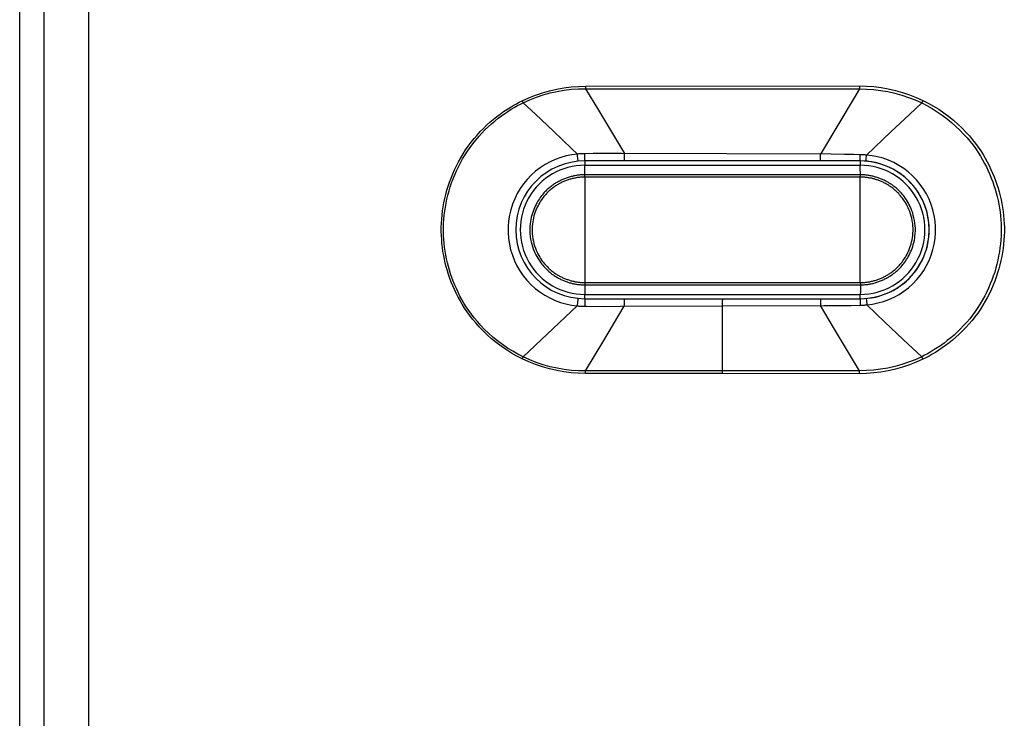
# Model space of a CAD drawing. Units: millimetres. Extents: x -33 to 111, y -24 to 50.
# Drawn here: x -33 to -22, y -8 to -1 of the extents above; entities that cross this region are included whole.
import ezdxf

# ---------------------------------------------------------------- set-up
doc = ezdxf.new("R2010")
doc.units = ezdxf.units.MM
doc.header["$LTSCALE"] = 16.335
for name, color, linetype in [('ASSI', 7, 'CONTINUOUS'), ('DRAFT', 7, 'CONTINUOUS'), ('RACCORDO', 7, 'CONTINUOUS')]:
    doc.layers.add(name, color=color, linetype=linetype)

msp = doc.modelspace()

# ---------------------------------------------------------------- linework, layer by layer
at = {"layer": 'ASSI', "color": 7, "linetype": 'CONTINUOUS'}
for p, q in [((-32.598, -16.618), (-32.598, 18.073)), ((-23.446, -2.222), (-26.446, -2.222)), ((-26.446, -3.722), (-23.446, -3.722))]:
    msp.add_line(p, q, dxfattribs=at)
at = {"layer": 'ASSI', "color": 253, "linetype": 'CONTINUOUS'}
for p, q in [((-26.438, -1.408), (-23.456, -1.405)), ((-26.438, -1.408), (-26.438, -1.436)), ((-26.438, -1.436), (-26.297, -1.67)), ((-26.438, -1.436), (-23.456, -1.438)), ((-23.456, -1.405), (-23.456, -1.416)), ((-23.456, -1.416), (-23.456, -1.438)), ((-27.127, -1.566), (-27.116, -1.588)), ((-27.116, -1.588), (-26.984, -1.712)), ((-22.778, -1.59), (-22.912, -1.716)), ((-22.765, -1.562), (-22.778, -1.59)), ((-26.984, -1.712), (-26.787, -1.898)), ((-26.297, -1.67), (-26.156, -1.906)), ((-22.912, -1.716), (-23.113, -1.906)), ((-26.156, -1.906), (-26.015, -2.142)), ((-23.692, -1.832), (-23.881, -2.15)), ((-23.113, -1.906), (-23.379, -2.158)), ((-26.353, -2.142), (-26.445, -2.143)), ((-26.445, -2.184), (-26.445, -2.143)), ((-26.171, -2.142), (-26.353, -2.142)), ((-26.038, -2.142), (-26.171, -2.142)), ((-23.765, -2.15), (-26.038, -2.142)), ((-26.015, -2.195), (-26.015, -2.142)), ((-26.518, -2.216), (-26.52, -2.199)), ((-26.015, -2.218), (-26.015, -2.195)), ((-23.881, -2.198), (-23.881, -2.15)), ((-23.881, -2.218), (-23.881, -2.198)), ((-23.619, -2.151), (-23.765, -2.15)), ((-23.515, -2.153), (-23.619, -2.151)), ((-23.448, -2.154), (-23.515, -2.153)), ((-23.383, -2.202), (-23.379, -2.158)), ((-23.318, -2.165), (-23.379, -2.158)), ((-26.446, -3.733), (-26.445, -3.751)), ((-26.017, -3.741), (-26.017, -3.805)), ((-24.946, -4.537), (-24.946, -3.74)), ((-23.382, -3.723), (-23.38, -3.743)), ((-23.38, -3.743), (-23.376, -3.789)), ((-26.854, -4.11), (-26.528, -3.8)), ((-26.524, -3.758), (-26.528, -3.8)), ((-26.251, -4.197), (-26.017, -3.805)), ((-26.243, -3.806), (-26.056, -3.805)), ((-26.056, -3.805), (-24.946, -3.801)), ((-23.739, -4.035), (-23.88, -3.798)), ((-23.687, -3.797), (-23.546, -3.795)), ((-23.546, -3.795), (-23.448, -3.793)), ((-23.376, -3.789), (-23.315, -3.781)), ((-23.178, -3.977), (-23.376, -3.789)), ((-23.597, -4.271), (-23.739, -4.035)), ((-22.978, -4.166), (-23.178, -3.977)), ((-27.117, -4.357), (-26.854, -4.11)), ((-22.778, -4.355), (-22.978, -4.166)), ((-26.438, -4.509), (-26.251, -4.197)), ((-23.455, -4.507), (-23.597, -4.271)), ((-27.127, -4.378), (-27.117, -4.357)), ((-22.765, -4.382), (-22.778, -4.355)), ((-23.455, -4.507), (-26.438, -4.509)), ((-26.438, -4.536), (-26.438, -4.509)), ((-24.946, -4.537), (-26.438, -4.536)), ((-23.455, -4.539), (-24.946, -4.537)), ((-23.455, -4.539), (-23.455, -4.507))]:
    msp.add_line(p, q, dxfattribs=at)
for points in [[(-32.338, -15.496), (-32.334, -10.861), (-32.332, -6.226), (-32.331, -1.59), (-32.331, 3.046), (-32.332, 7.682), (-32.334, 12.317), (-32.338, 16.951), (-32.342, 21.585)], [(-31.85, -15.513), (-31.848, -10.874), (-31.846, -6.233), (-31.846, -1.593), (-31.846, 3.048), (-31.846, 7.689), (-31.848, 12.329), (-31.85, 16.968)], [(-27.127, -1.566), (-27.055, -1.533), (-26.981, -1.505), (-26.906, -1.479), (-26.829, -1.458), (-26.751, -1.44), (-26.673, -1.426), (-26.594, -1.416), (-26.516, -1.41), (-26.438, -1.408)], [(-27.116, -1.588), (-27.046, -1.556), (-26.973, -1.528), (-26.899, -1.503), (-26.823, -1.482), (-26.746, -1.464), (-26.669, -1.451), (-26.591, -1.442), (-26.514, -1.437), (-26.438, -1.436)], [(-23.456, -1.438), (-23.503, -1.517), (-23.692, -1.832)], [(-23.456, -1.405), (-23.377, -1.407), (-23.299, -1.413), (-23.22, -1.423), (-23.142, -1.437), (-23.063, -1.454), (-22.986, -1.476), (-22.911, -1.501), (-22.837, -1.53), (-22.765, -1.562)], [(-23.456, -1.438), (-23.379, -1.439), (-23.302, -1.445), (-23.225, -1.454), (-23.148, -1.467), (-23.071, -1.484), (-22.995, -1.505), (-22.921, -1.53), (-22.849, -1.558), (-22.778, -1.59)], [(-27.127, -4.378), (-27.186, -4.348), (-27.244, -4.315), (-27.3, -4.28), (-27.356, -4.241), (-27.411, -4.2), (-27.462, -4.158), (-27.51, -4.115), (-27.554, -4.072), (-27.596, -4.029), (-27.633, -3.987), (-27.667, -3.946), (-27.699, -3.905), (-27.728, -3.864), (-27.755, -3.824), (-27.781, -3.783), (-27.804, -3.743), (-27.826, -3.704), (-27.846, -3.663), (-27.866, -3.623), (-27.883, -3.583), (-27.9, -3.542), (-27.915, -3.501), (-27.929, -3.46), (-27.942, -3.419), (-27.954, -3.377), (-27.965, -3.335), (-27.974, -3.293), (-27.982, -3.251), (-27.99, -3.208), (-27.996, -3.165), (-28.001, -3.122), (-28.004, -3.078), (-28.007, -3.034), (-28.008, -2.99), (-28.008, -2.945), (-28.006, -2.901), (-28.003, -2.856), (-27.999, -2.811), (-27.994, -2.766), (-27.987, -2.722), (-27.979, -2.677), (-27.97, -2.632), (-27.959, -2.587), (-27.947, -2.542), (-27.934, -2.497), (-27.919, -2.453), (-27.902, -2.408), (-27.884, -2.363), (-27.865, -2.319), (-27.844, -2.275), (-27.821, -2.231), (-27.797, -2.187), (-27.771, -2.144), (-27.743, -2.102), (-27.714, -2.06), (-27.684, -2.019), (-27.652, -1.979), (-27.619, -1.941), (-27.585, -1.903), (-27.55, -1.867), (-27.515, -1.833), (-27.478, -1.8), (-27.442, -1.769), (-27.405, -1.739), (-27.368, -1.711), (-27.332, -1.685), (-27.296, -1.661), (-27.26, -1.639), (-27.225, -1.618), (-27.191, -1.599), (-27.159, -1.582), (-27.127, -1.566)], [(-27.117, -4.357), (-27.175, -4.327), (-27.231, -4.295), (-27.287, -4.26), (-27.343, -4.222), (-27.396, -4.182), (-27.447, -4.14), (-27.494, -4.098), (-27.538, -4.056), (-27.578, -4.013), (-27.615, -3.972), (-27.649, -3.931), (-27.68, -3.891), (-27.709, -3.85), (-27.736, -3.811), (-27.761, -3.771), (-27.784, -3.732), (-27.805, -3.693), (-27.825, -3.653), (-27.844, -3.613), (-27.862, -3.574), (-27.878, -3.533), (-27.893, -3.493), (-27.907, -3.453), (-27.92, -3.412), (-27.931, -3.371), (-27.942, -3.33), (-27.951, -3.288), (-27.959, -3.247), (-27.966, -3.204), (-27.972, -3.162), (-27.977, -3.119), (-27.981, -3.076), (-27.983, -3.033), (-27.984, -2.99), (-27.984, -2.946), (-27.983, -2.902), (-27.98, -2.858), (-27.976, -2.814), (-27.971, -2.77), (-27.964, -2.725), (-27.956, -2.681), (-27.947, -2.637), (-27.936, -2.593), (-27.924, -2.549), (-27.911, -2.504), (-27.896, -2.46), (-27.88, -2.417), (-27.862, -2.373), (-27.843, -2.329), (-27.822, -2.286), (-27.8, -2.242), (-27.776, -2.2), (-27.75, -2.157), (-27.723, -2.115), (-27.695, -2.074), (-27.664, -2.034), (-27.633, -1.995), (-27.601, -1.957), (-27.567, -1.92), (-27.533, -1.884), (-27.498, -1.851), (-27.462, -1.818), (-27.426, -1.788), (-27.39, -1.758), (-27.354, -1.731), (-27.318, -1.705), (-27.282, -1.682), (-27.247, -1.659), (-27.213, -1.639), (-27.18, -1.62), (-27.147, -1.603), (-27.116, -1.588)], [(-22.778, -1.59), (-22.721, -1.619), (-22.665, -1.651), (-22.61, -1.686), (-22.555, -1.723), (-22.502, -1.763), (-22.452, -1.804), (-22.405, -1.846), (-22.361, -1.888), (-22.321, -1.93), (-22.284, -1.971), (-22.25, -2.012), (-22.219, -2.052), (-22.19, -2.092), (-22.163, -2.131), (-22.138, -2.171), (-22.115, -2.21), (-22.094, -2.249), (-22.073, -2.288), (-22.055, -2.328), (-22.037, -2.368), (-22.021, -2.408), (-22.005, -2.448), (-21.991, -2.488), (-21.979, -2.528), (-21.967, -2.569), (-21.956, -2.61), (-21.947, -2.652), (-21.939, -2.693), (-21.931, -2.735), (-21.925, -2.778), (-21.92, -2.82), (-21.917, -2.863), (-21.914, -2.906), (-21.913, -2.95), (-21.913, -2.993), (-21.914, -3.037), (-21.917, -3.081), (-21.92, -3.125), (-21.926, -3.169), (-21.932, -3.213), (-21.94, -3.257), (-21.948, -3.301), (-21.959, -3.345), (-21.97, -3.388), (-21.983, -3.432), (-21.998, -3.476), (-22.013, -3.519), (-22.031, -3.562), (-22.049, -3.606), (-22.07, -3.649), (-22.091, -3.692), (-22.115, -3.735), (-22.14, -3.777), (-22.167, -3.819), (-22.195, -3.86), (-22.224, -3.9), (-22.255, -3.94), (-22.288, -3.978), (-22.321, -4.015), (-22.355, -4.051), (-22.39, -4.086), (-22.426, -4.119), (-22.462, -4.15), (-22.499, -4.179), (-22.535, -4.207), (-22.572, -4.234), (-22.608, -4.258), (-22.644, -4.281), (-22.679, -4.302), (-22.713, -4.321), (-22.746, -4.339), (-22.778, -4.355)], [(-22.765, -1.562), (-22.706, -1.592), (-22.649, -1.624), (-22.593, -1.659), (-22.537, -1.697), (-22.482, -1.738), (-22.431, -1.779), (-22.383, -1.822), (-22.338, -1.865), (-22.297, -1.907), (-22.259, -1.949), (-22.224, -1.991), (-22.192, -2.032), (-22.162, -2.073), (-22.135, -2.113), (-22.11, -2.153), (-22.086, -2.193), (-22.064, -2.233), (-22.043, -2.273), (-22.024, -2.314), (-22.006, -2.354), (-21.989, -2.395), (-21.973, -2.436), (-21.959, -2.477), (-21.946, -2.518), (-21.934, -2.56), (-21.923, -2.602), (-21.913, -2.644), (-21.905, -2.687), (-21.897, -2.73), (-21.891, -2.773), (-21.886, -2.817), (-21.882, -2.861), (-21.88, -2.905), (-21.878, -2.949), (-21.878, -2.994), (-21.88, -3.039), (-21.882, -3.084), (-21.886, -3.129), (-21.892, -3.174), (-21.898, -3.218), (-21.906, -3.263), (-21.915, -3.308), (-21.926, -3.353), (-21.938, -3.398), (-21.951, -3.442), (-21.966, -3.487), (-21.982, -3.531), (-22, -3.575), (-22.019, -3.62), (-22.04, -3.664), (-22.062, -3.707), (-22.086, -3.751), (-22.112, -3.794), (-22.139, -3.837), (-22.168, -3.879), (-22.199, -3.92), (-22.23, -3.961), (-22.263, -4), (-22.298, -4.037), (-22.333, -4.074), (-22.369, -4.109), (-22.405, -4.142), (-22.442, -4.174), (-22.479, -4.204), (-22.517, -4.233), (-22.554, -4.259), (-22.591, -4.284), (-22.628, -4.307), (-22.664, -4.328), (-22.698, -4.348), (-22.732, -4.366), (-22.765, -4.382)], [(-26.787, -1.898), (-26.59, -2.085), (-26.525, -2.147)], [(-26.445, -2.143), (-26.454, -2.143), (-26.463, -2.143), (-26.472, -2.143), (-26.481, -2.144), (-26.49, -2.144), (-26.499, -2.145), (-26.508, -2.145), (-26.516, -2.146), (-26.525, -2.147)], [(-26.525, -2.147), (-26.587, -2.154), (-26.648, -2.167), (-26.708, -2.184), (-26.767, -2.205), (-26.824, -2.231), (-26.879, -2.262), (-26.932, -2.296), (-26.983, -2.335), (-27.03, -2.377), (-27.073, -2.423), (-27.113, -2.472), (-27.149, -2.523), (-27.181, -2.578), (-27.209, -2.634), (-27.233, -2.692), (-27.252, -2.753), (-27.266, -2.814), (-27.276, -2.876), (-27.281, -2.939), (-27.281, -3.003), (-27.277, -3.066), (-27.267, -3.128), (-27.253, -3.19), (-27.234, -3.25), (-27.211, -3.309), (-27.184, -3.365), (-27.152, -3.42), (-27.116, -3.472), (-27.076, -3.521), (-27.033, -3.567), (-26.986, -3.61), (-26.935, -3.649), (-26.882, -3.684), (-26.827, -3.714), (-26.77, -3.741), (-26.711, -3.763), (-26.651, -3.78), (-26.59, -3.793), (-26.528, -3.8)], [(-26.52, -2.199), (-26.524, -2.161), (-26.525, -2.147)], [(-26.517, -2.226), (-26.517, -2.224), (-26.517, -2.221), (-26.518, -2.216)], [(-26.446, -2.222), (-26.446, -2.221), (-26.446, -2.218), (-26.446, -2.212), (-26.446, -2.204), (-26.445, -2.184)], [(-26.015, -2.222), (-26.015, -2.221), (-26.015, -2.218)], [(-23.881, -2.222), (-23.881, -2.221), (-23.881, -2.218)], [(-23.448, -2.19), (-23.448, -2.167), (-23.448, -2.154)], [(-23.379, -2.158), (-23.387, -2.158), (-23.394, -2.157), (-23.402, -2.156), (-23.41, -2.156), (-23.417, -2.155), (-23.425, -2.155), (-23.433, -2.155), (-23.44, -2.154), (-23.448, -2.154)], [(-23.446, -2.222), (-23.446, -2.221), (-23.447, -2.218), (-23.447, -2.214), (-23.447, -2.207), (-23.447, -2.199), (-23.448, -2.19)], [(-23.385, -2.225), (-23.385, -2.224), (-23.385, -2.221), (-23.384, -2.217), (-23.383, -2.202)], [(-23.315, -3.781), (-23.254, -3.769), (-23.195, -3.753), (-23.136, -3.731), (-23.079, -3.706), (-23.024, -3.676), (-22.972, -3.641), (-22.922, -3.603), (-22.875, -3.561), (-22.831, -3.515), (-22.792, -3.467), (-22.756, -3.416), (-22.724, -3.362), (-22.697, -3.306), (-22.674, -3.248), (-22.655, -3.188), (-22.641, -3.127), (-22.632, -3.066), (-22.627, -3.003), (-22.627, -2.941), (-22.632, -2.878), (-22.642, -2.816), (-22.656, -2.755), (-22.675, -2.696), (-22.698, -2.638), (-22.726, -2.582), (-22.758, -2.529), (-22.794, -2.477), (-22.833, -2.429), (-22.877, -2.384), (-22.924, -2.342), (-22.974, -2.304), (-23.027, -2.27), (-23.082, -2.24), (-23.139, -2.214), (-23.198, -2.193), (-23.258, -2.177), (-23.318, -2.165)], [(-26.519, -3.719), (-26.52, -3.72), (-26.52, -3.723), (-26.521, -3.729), (-26.521, -3.737), (-26.524, -3.758)], [(-26.446, -3.722), (-26.446, -3.723), (-26.446, -3.727), (-26.446, -3.733)], [(-26.445, -3.751), (-26.445, -3.79), (-26.445, -3.805)], [(-26.016, -3.722), (-26.016, -3.723), (-26.016, -3.727), (-26.017, -3.741)], [(-24.946, -3.722), (-24.946, -3.723), (-24.946, -3.727), (-24.946, -3.74)], [(-23.879, -3.722), (-23.879, -3.723), (-23.88, -3.727), (-23.88, -3.732), (-23.88, -3.798)], [(-23.446, -3.722), (-23.446, -3.723), (-23.447, -3.726), (-23.447, -3.731), (-23.447, -3.738), (-23.447, -3.746), (-23.448, -3.756), (-23.448, -3.768), (-23.448, -3.793)], [(-23.382, -3.72), (-23.382, -3.721), (-23.382, -3.723)], [(-26.528, -3.8), (-26.519, -3.801), (-26.51, -3.802), (-26.501, -3.803), (-26.491, -3.803), (-26.482, -3.804), (-26.473, -3.804), (-26.464, -3.805), (-26.454, -3.805), (-26.445, -3.805)], [(-26.445, -3.805), (-26.429, -3.805), (-26.243, -3.806)], [(-24.946, -3.801), (-23.84, -3.797), (-23.687, -3.797)], [(-23.448, -3.793), (-23.44, -3.793), (-23.432, -3.793), (-23.424, -3.793), (-23.416, -3.792), (-23.408, -3.792), (-23.4, -3.791), (-23.392, -3.79), (-23.384, -3.79), (-23.376, -3.789)], [(-26.438, -4.536), (-26.517, -4.534), (-26.595, -4.528), (-26.673, -4.518), (-26.751, -4.504), (-26.83, -4.486), (-26.907, -4.464), (-26.981, -4.439), (-27.055, -4.41), (-27.127, -4.378)], [(-26.438, -4.509), (-26.515, -4.508), (-26.592, -4.503), (-26.669, -4.494), (-26.747, -4.48), (-26.824, -4.463), (-26.9, -4.442), (-26.974, -4.417), (-27.046, -4.389), (-27.117, -4.357)], [(-22.778, -4.355), (-22.848, -4.387), (-22.921, -4.415), (-22.995, -4.44), (-23.071, -4.461), (-23.148, -4.478), (-23.225, -4.491), (-23.302, -4.5), (-23.379, -4.506), (-23.455, -4.507)], [(-22.765, -4.382), (-22.837, -4.414), (-22.911, -4.443), (-22.986, -4.468), (-23.063, -4.49), (-23.142, -4.507), (-23.221, -4.521), (-23.299, -4.531), (-23.377, -4.537), (-23.455, -4.539)]]:
    msp.add_lwpolyline(points, dxfattribs=at)
at = {"layer": 'ASSI', "color": 7, "linetype": 'CONTINUOUS'}
for centre, start, end in [((-26.446, -2.972), 90, 270), ((-23.446, -2.972), 270, 89.9999)]:
    msp.add_arc(centre, 0.75, start, end, dxfattribs=at)
at = {"layer": 'DRAFT', "color": 7, "linetype": 'CONTINUOUS'}
for p, q in [((-23.881, -2.222), (-26.015, -2.222)), ((-26.016, -3.722), (-23.879, -3.722))]:
    msp.add_line(p, q, dxfattribs=at)
for centre, start, end in [((-26.446, -2.972), 90, 270), ((-23.446, -2.972), 64.7173, 90), ((-23.446, -2.972), 39.1178, 64.0885), ((-23.446, -2.972), 13.4003, 38.1905), ((-23.446, -2.972), 347.6262, 12.3853), ((-23.446, -2.972), 321.8302, 346.6065), ((-23.446, -2.972), 295.9598, 320.8798), ((-23.446, -2.972), 270, 295.2242)]:
    msp.add_arc(centre, 0.75, start, end, dxfattribs=at)
at = {"layer": 'RACCORDO', "color": 253, "linetype": 'CONTINUOUS'}
for p, q in [((-26.438, -1.408), (-23.456, -1.405)), ((-26.438, -1.408), (-26.438, -1.436)), ((-26.438, -1.436), (-26.297, -1.67)), ((-26.438, -1.436), (-23.456, -1.438)), ((-23.456, -1.405), (-23.456, -1.416)), ((-23.456, -1.416), (-23.456, -1.438)), ((-27.127, -1.566), (-27.116, -1.588)), ((-27.116, -1.588), (-26.984, -1.712)), ((-22.778, -1.59), (-22.912, -1.716)), ((-22.765, -1.562), (-22.778, -1.59)), ((-26.984, -1.712), (-26.787, -1.898)), ((-26.297, -1.67), (-26.156, -1.906)), ((-22.912, -1.716), (-23.113, -1.906)), ((-26.156, -1.906), (-26.015, -2.142)), ((-23.692, -1.832), (-23.881, -2.15)), ((-23.113, -1.906), (-23.379, -2.158)), ((-26.353, -2.142), (-26.445, -2.143)), ((-26.445, -2.184), (-26.445, -2.143)), ((-26.171, -2.142), (-26.353, -2.142)), ((-26.038, -2.142), (-26.171, -2.142)), ((-23.765, -2.15), (-26.038, -2.142)), ((-26.015, -2.195), (-26.015, -2.142)), ((-26.518, -2.216), (-26.52, -2.199)), ((-26.446, -2.222), (-26.446, -2.27)), ((-26.015, -2.218), (-26.015, -2.195)), ((-23.881, -2.198), (-23.881, -2.15)), ((-23.881, -2.218), (-23.881, -2.198)), ((-23.619, -2.151), (-23.765, -2.15)), ((-23.515, -2.153), (-23.619, -2.151)), ((-23.448, -2.154), (-23.515, -2.153)), ((-23.446, -2.222), (-23.446, -2.27)), ((-23.383, -2.202), (-23.379, -2.158)), ((-23.318, -2.165), (-23.379, -2.158)), ((-23.446, -2.27), (-26.446, -2.27)), ((-23.446, -2.294), (-23.446, -2.277)), ((-23.445, -2.373), (-23.446, -2.294)), ((-26.446, -2.398), (-26.447, -2.373)), ((-23.445, -2.373), (-26.447, -2.373)), ((-26.446, -2.398), (-26.446, -3.546)), ((-23.446, -2.398), (-26.446, -2.398)), ((-23.446, -2.398), (-23.445, -2.373)), ((-23.446, -3.546), (-23.446, -2.398)), ((-26.446, -3.546), (-26.447, -3.571)), ((-26.447, -3.571), (-26.446, -3.651)), ((-26.447, -3.571), (-23.445, -3.571)), ((-26.446, -3.546), (-23.446, -3.546)), ((-23.446, -3.546), (-23.445, -3.571)), ((-26.446, -3.651), (-26.446, -3.668)), ((-26.446, -3.722), (-26.446, -3.675)), ((-26.446, -3.675), (-23.446, -3.675)), ((-26.446, -3.733), (-26.445, -3.751)), ((-26.017, -3.741), (-26.017, -3.805)), ((-24.946, -4.537), (-24.946, -3.74)), ((-23.446, -3.722), (-23.446, -3.675)), ((-23.382, -3.723), (-23.38, -3.743)), ((-23.38, -3.743), (-23.376, -3.789)), ((-26.854, -4.11), (-26.528, -3.8)), ((-26.524, -3.758), (-26.528, -3.8)), ((-26.251, -4.197), (-26.017, -3.805)), ((-26.243, -3.806), (-26.056, -3.805)), ((-26.056, -3.805), (-24.946, -3.801)), ((-23.739, -4.035), (-23.88, -3.798)), ((-23.687, -3.797), (-23.546, -3.795)), ((-23.546, -3.795), (-23.448, -3.793)), ((-23.376, -3.789), (-23.315, -3.781)), ((-23.178, -3.977), (-23.376, -3.789)), ((-23.597, -4.271), (-23.739, -4.035)), ((-22.978, -4.166), (-23.178, -3.977)), ((-27.117, -4.357), (-26.854, -4.11)), ((-22.778, -4.355), (-22.978, -4.166)), ((-26.438, -4.509), (-26.251, -4.197)), ((-23.455, -4.507), (-23.597, -4.271)), ((-27.127, -4.378), (-27.117, -4.357)), ((-22.765, -4.382), (-22.778, -4.355)), ((-23.455, -4.507), (-26.438, -4.509)), ((-26.438, -4.536), (-26.438, -4.509)), ((-24.946, -4.537), (-26.438, -4.536)), ((-23.455, -4.539), (-24.946, -4.537)), ((-23.455, -4.539), (-23.455, -4.507))]:
    msp.add_line(p, q, dxfattribs=at)
at = {"layer": 'RACCORDO', "color": 7, "linetype": 'CONTINUOUS'}
for p, q in [((-23.446, -2.222), (-26.446, -2.222)), ((-26.446, -3.722), (-23.446, -3.722))]:
    msp.add_line(p, q, dxfattribs=at)
at = {"layer": 'RACCORDO', "color": 253, "linetype": 'CONTINUOUS'}
for points in [[(-27.127, -1.566), (-27.055, -1.533), (-26.981, -1.505), (-26.906, -1.479), (-26.829, -1.458), (-26.751, -1.44), (-26.673, -1.426), (-26.594, -1.416), (-26.516, -1.41), (-26.438, -1.408)], [(-27.116, -1.588), (-27.046, -1.556), (-26.973, -1.528), (-26.899, -1.503), (-26.823, -1.482), (-26.746, -1.464), (-26.669, -1.451), (-26.591, -1.442), (-26.514, -1.437), (-26.438, -1.436)], [(-23.456, -1.438), (-23.503, -1.517), (-23.692, -1.832)], [(-23.456, -1.405), (-23.377, -1.407), (-23.299, -1.413), (-23.22, -1.423), (-23.142, -1.437), (-23.063, -1.454), (-22.986, -1.476), (-22.911, -1.501), (-22.837, -1.53), (-22.765, -1.562)], [(-23.456, -1.438), (-23.379, -1.439), (-23.302, -1.445), (-23.225, -1.454), (-23.148, -1.467), (-23.071, -1.484), (-22.995, -1.505), (-22.921, -1.53), (-22.849, -1.558), (-22.778, -1.59)], [(-27.127, -4.378), (-27.186, -4.348), (-27.244, -4.315), (-27.3, -4.28), (-27.356, -4.241), (-27.411, -4.2), (-27.462, -4.158), (-27.51, -4.115), (-27.554, -4.072), (-27.596, -4.029), (-27.633, -3.987), (-27.667, -3.946), (-27.699, -3.905), (-27.728, -3.864), (-27.755, -3.824), (-27.781, -3.783), (-27.804, -3.743), (-27.826, -3.704), (-27.846, -3.663), (-27.866, -3.623), (-27.883, -3.583), (-27.9, -3.542), (-27.915, -3.501), (-27.929, -3.46), (-27.942, -3.419), (-27.954, -3.377), (-27.965, -3.335), (-27.974, -3.293), (-27.982, -3.251), (-27.99, -3.208), (-27.996, -3.165), (-28.001, -3.122), (-28.004, -3.078), (-28.007, -3.034), (-28.008, -2.99), (-28.008, -2.945), (-28.006, -2.901), (-28.003, -2.856), (-27.999, -2.811), (-27.994, -2.766), (-27.987, -2.722), (-27.979, -2.677), (-27.97, -2.632), (-27.959, -2.587), (-27.947, -2.542), (-27.934, -2.497), (-27.919, -2.453), (-27.902, -2.408), (-27.884, -2.363), (-27.865, -2.319), (-27.844, -2.275), (-27.821, -2.231), (-27.797, -2.187), (-27.771, -2.144), (-27.743, -2.102), (-27.714, -2.06), (-27.684, -2.019), (-27.652, -1.979), (-27.619, -1.941), (-27.585, -1.903), (-27.55, -1.867), (-27.515, -1.833), (-27.478, -1.8), (-27.442, -1.769), (-27.405, -1.739), (-27.368, -1.711), (-27.332, -1.685), (-27.296, -1.661), (-27.26, -1.639), (-27.225, -1.618), (-27.191, -1.599), (-27.159, -1.582), (-27.127, -1.566)], [(-27.117, -4.357), (-27.175, -4.327), (-27.231, -4.295), (-27.287, -4.26), (-27.343, -4.222), (-27.396, -4.182), (-27.447, -4.14), (-27.494, -4.098), (-27.538, -4.056), (-27.578, -4.013), (-27.615, -3.972), (-27.649, -3.931), (-27.68, -3.891), (-27.709, -3.85), (-27.736, -3.811), (-27.761, -3.771), (-27.784, -3.732), (-27.805, -3.693), (-27.825, -3.653), (-27.844, -3.613), (-27.862, -3.574), (-27.878, -3.533), (-27.893, -3.493), (-27.907, -3.453), (-27.92, -3.412), (-27.931, -3.371), (-27.942, -3.33), (-27.951, -3.288), (-27.959, -3.247), (-27.966, -3.204), (-27.972, -3.162), (-27.977, -3.119), (-27.981, -3.076), (-27.983, -3.033), (-27.984, -2.99), (-27.984, -2.946), (-27.983, -2.902), (-27.98, -2.858), (-27.976, -2.814), (-27.971, -2.77), (-27.964, -2.725), (-27.956, -2.681), (-27.947, -2.637), (-27.936, -2.593), (-27.924, -2.549), (-27.911, -2.504), (-27.896, -2.46), (-27.88, -2.417), (-27.862, -2.373), (-27.843, -2.329), (-27.822, -2.286), (-27.8, -2.242), (-27.776, -2.2), (-27.75, -2.157), (-27.723, -2.115), (-27.695, -2.074), (-27.664, -2.034), (-27.633, -1.995), (-27.601, -1.957), (-27.567, -1.92), (-27.533, -1.884), (-27.498, -1.851), (-27.462, -1.818), (-27.426, -1.788), (-27.39, -1.758), (-27.354, -1.731), (-27.318, -1.705), (-27.282, -1.682), (-27.247, -1.659), (-27.213, -1.639), (-27.18, -1.62), (-27.147, -1.603), (-27.116, -1.588)], [(-22.778, -1.59), (-22.721, -1.619), (-22.665, -1.651), (-22.61, -1.686), (-22.555, -1.723), (-22.502, -1.763), (-22.452, -1.804), (-22.405, -1.846), (-22.361, -1.888), (-22.321, -1.93), (-22.284, -1.971), (-22.25, -2.012), (-22.219, -2.052), (-22.19, -2.092), (-22.163, -2.131), (-22.138, -2.171), (-22.115, -2.21), (-22.094, -2.249), (-22.073, -2.288), (-22.055, -2.328), (-22.037, -2.368), (-22.021, -2.408), (-22.005, -2.448), (-21.991, -2.488), (-21.979, -2.528), (-21.967, -2.569), (-21.956, -2.61), (-21.947, -2.652), (-21.939, -2.693), (-21.931, -2.735), (-21.925, -2.778), (-21.92, -2.82), (-21.917, -2.863), (-21.914, -2.906), (-21.913, -2.95), (-21.913, -2.993), (-21.914, -3.037), (-21.917, -3.081), (-21.92, -3.125), (-21.926, -3.169), (-21.932, -3.213), (-21.94, -3.257), (-21.948, -3.301), (-21.959, -3.345), (-21.97, -3.388), (-21.983, -3.432), (-21.998, -3.476), (-22.013, -3.519), (-22.031, -3.562), (-22.049, -3.606), (-22.07, -3.649), (-22.091, -3.692), (-22.115, -3.735), (-22.14, -3.777), (-22.167, -3.819), (-22.195, -3.86), (-22.224, -3.9), (-22.255, -3.94), (-22.288, -3.978), (-22.321, -4.015), (-22.355, -4.051), (-22.39, -4.086), (-22.426, -4.119), (-22.462, -4.15), (-22.499, -4.179), (-22.535, -4.207), (-22.572, -4.234), (-22.608, -4.258), (-22.644, -4.281), (-22.679, -4.302), (-22.713, -4.321), (-22.746, -4.339), (-22.778, -4.355)], [(-22.765, -1.562), (-22.706, -1.592), (-22.649, -1.624), (-22.593, -1.659), (-22.537, -1.697), (-22.482, -1.738), (-22.431, -1.779), (-22.383, -1.822), (-22.338, -1.865), (-22.297, -1.907), (-22.259, -1.949), (-22.224, -1.991), (-22.192, -2.032), (-22.162, -2.073), (-22.135, -2.113), (-22.11, -2.153), (-22.086, -2.193), (-22.064, -2.233), (-22.043, -2.273), (-22.024, -2.314), (-22.006, -2.354), (-21.989, -2.395), (-21.973, -2.436), (-21.959, -2.477), (-21.946, -2.518), (-21.934, -2.56), (-21.923, -2.602), (-21.913, -2.644), (-21.905, -2.687), (-21.897, -2.73), (-21.891, -2.773), (-21.886, -2.817), (-21.882, -2.861), (-21.88, -2.905), (-21.878, -2.949), (-21.878, -2.994), (-21.88, -3.039), (-21.882, -3.084), (-21.886, -3.129), (-21.892, -3.174), (-21.898, -3.218), (-21.906, -3.263), (-21.915, -3.308), (-21.926, -3.353), (-21.938, -3.398), (-21.951, -3.442), (-21.966, -3.487), (-21.982, -3.531), (-22, -3.575), (-22.019, -3.62), (-22.04, -3.664), (-22.062, -3.707), (-22.086, -3.751), (-22.112, -3.794), (-22.139, -3.837), (-22.168, -3.879), (-22.199, -3.92), (-22.23, -3.961), (-22.263, -4), (-22.298, -4.037), (-22.333, -4.074), (-22.369, -4.109), (-22.405, -4.142), (-22.442, -4.174), (-22.479, -4.204), (-22.517, -4.233), (-22.554, -4.259), (-22.591, -4.284), (-22.628, -4.307), (-22.664, -4.328), (-22.698, -4.348), (-22.732, -4.366), (-22.765, -4.382)], [(-26.787, -1.898), (-26.59, -2.085), (-26.525, -2.147)], [(-26.445, -2.143), (-26.454, -2.143), (-26.463, -2.143), (-26.472, -2.143), (-26.481, -2.144), (-26.49, -2.144), (-26.499, -2.145), (-26.508, -2.145), (-26.516, -2.146), (-26.525, -2.147)], [(-26.525, -2.147), (-26.587, -2.154), (-26.648, -2.167), (-26.708, -2.184), (-26.767, -2.205), (-26.824, -2.231), (-26.879, -2.262), (-26.932, -2.296), (-26.983, -2.335), (-27.03, -2.377), (-27.073, -2.423), (-27.113, -2.472), (-27.149, -2.523), (-27.181, -2.578), (-27.209, -2.634), (-27.233, -2.692), (-27.252, -2.753), (-27.266, -2.814), (-27.276, -2.876), (-27.281, -2.939), (-27.281, -3.003), (-27.277, -3.066), (-27.267, -3.128), (-27.253, -3.19), (-27.234, -3.25), (-27.211, -3.309), (-27.184, -3.365), (-27.152, -3.42), (-27.116, -3.472), (-27.076, -3.521), (-27.033, -3.567), (-26.986, -3.61), (-26.935, -3.649), (-26.882, -3.684), (-26.827, -3.714), (-26.77, -3.741), (-26.711, -3.763), (-26.651, -3.78), (-26.59, -3.793), (-26.528, -3.8)], [(-26.52, -2.199), (-26.524, -2.161), (-26.525, -2.147)], [(-26.517, -2.226), (-26.517, -2.224), (-26.517, -2.221), (-26.518, -2.216)], [(-26.446, -2.222), (-26.446, -2.221), (-26.446, -2.218), (-26.446, -2.212), (-26.446, -2.204), (-26.445, -2.184)], [(-26.015, -2.222), (-26.015, -2.221), (-26.015, -2.218)], [(-23.881, -2.222), (-23.881, -2.221), (-23.881, -2.218)], [(-23.448, -2.19), (-23.448, -2.167), (-23.448, -2.154)], [(-23.379, -2.158), (-23.387, -2.158), (-23.394, -2.157), (-23.402, -2.156), (-23.41, -2.156), (-23.417, -2.155), (-23.425, -2.155), (-23.433, -2.155), (-23.44, -2.154), (-23.448, -2.154)], [(-23.446, -2.222), (-23.446, -2.221), (-23.447, -2.218), (-23.447, -2.214), (-23.447, -2.207), (-23.447, -2.199), (-23.448, -2.19)], [(-23.385, -2.225), (-23.385, -2.224), (-23.385, -2.221), (-23.384, -2.217), (-23.383, -2.202)], [(-23.315, -3.781), (-23.254, -3.769), (-23.195, -3.753), (-23.136, -3.731), (-23.079, -3.706), (-23.024, -3.676), (-22.972, -3.641), (-22.922, -3.603), (-22.875, -3.561), (-22.831, -3.515), (-22.792, -3.467), (-22.756, -3.416), (-22.724, -3.362), (-22.697, -3.306), (-22.674, -3.248), (-22.655, -3.188), (-22.641, -3.127), (-22.632, -3.066), (-22.627, -3.003), (-22.627, -2.941), (-22.632, -2.878), (-22.642, -2.816), (-22.656, -2.755), (-22.675, -2.696), (-22.698, -2.638), (-22.726, -2.582), (-22.758, -2.529), (-22.794, -2.477), (-22.833, -2.429), (-22.877, -2.384), (-22.924, -2.342), (-22.974, -2.304), (-23.027, -2.27), (-23.082, -2.24), (-23.139, -2.214), (-23.198, -2.193), (-23.258, -2.177), (-23.318, -2.165)], [(-26.447, -2.306), (-26.447, -2.284), (-26.446, -2.277), (-26.446, -2.272), (-26.446, -2.27)], [(-26.447, -2.373), (-26.447, -2.337), (-26.447, -2.32), (-26.447, -2.306)], [(-23.446, -2.277), (-23.446, -2.272), (-23.446, -2.27)], [(-26.447, -2.373), (-26.457, -2.373), (-26.467, -2.373), (-26.477, -2.374), (-26.487, -2.374), (-26.497, -2.375), (-26.506, -2.376), (-26.516, -2.377), (-26.526, -2.378), (-26.535, -2.38), (-26.545, -2.381), (-26.554, -2.383), (-26.564, -2.385), (-26.574, -2.387), (-26.585, -2.39), (-26.595, -2.393), (-26.606, -2.395), (-26.616, -2.398), (-26.626, -2.402), (-26.637, -2.405), (-26.647, -2.408), (-26.656, -2.412), (-26.666, -2.416), (-26.676, -2.42), (-26.686, -2.424), (-26.695, -2.428), (-26.704, -2.433), (-26.714, -2.437), (-26.723, -2.442), (-26.732, -2.447), (-26.742, -2.452), (-26.751, -2.457), (-26.76, -2.462), (-26.768, -2.468), (-26.777, -2.473), (-26.786, -2.479), (-26.795, -2.485), (-26.803, -2.492), (-26.812, -2.499), (-26.822, -2.506), (-26.831, -2.514), (-26.841, -2.522), (-26.851, -2.531), (-26.861, -2.54), (-26.871, -2.55), (-26.881, -2.56), (-26.891, -2.571), (-26.9, -2.582), (-26.91, -2.594), (-26.92, -2.607), (-26.93, -2.62), (-26.94, -2.634), (-26.949, -2.648), (-26.959, -2.663), (-26.968, -2.679), (-26.977, -2.696), (-26.986, -2.714), (-26.994, -2.732), (-27.002, -2.751), (-27.009, -2.771), (-27.016, -2.791), (-27.023, -2.813), (-27.029, -2.835), (-27.034, -2.858), (-27.038, -2.883), (-27.041, -2.908), (-27.044, -2.934), (-27.045, -2.961), (-27.045, -2.989), (-27.043, -3.017), (-27.04, -3.046), (-27.036, -3.075), (-27.03, -3.103), (-27.023, -3.13), (-27.016, -3.155), (-27.007, -3.18), (-26.998, -3.203), (-26.989, -3.224), (-26.979, -3.244), (-26.969, -3.264), (-26.958, -3.282), (-26.948, -3.299), (-26.937, -3.315), (-26.926, -3.33), (-26.915, -3.345), (-26.904, -3.358), (-26.893, -3.371), (-26.882, -3.383), (-26.871, -3.394), (-26.86, -3.405), (-26.849, -3.415), (-26.839, -3.425), (-26.828, -3.433), (-26.818, -3.442), (-26.807, -3.45), (-26.797, -3.457), (-26.788, -3.464), (-26.778, -3.47), (-26.769, -3.476), (-26.76, -3.482), (-26.751, -3.487), (-26.742, -3.492), (-26.733, -3.497), (-26.724, -3.502), (-26.715, -3.507), (-26.705, -3.512), (-26.696, -3.516), (-26.686, -3.52), (-26.677, -3.524), (-26.667, -3.528), (-26.658, -3.532), (-26.648, -3.536), (-26.639, -3.539), (-26.63, -3.542), (-26.62, -3.545), (-26.611, -3.548), (-26.602, -3.55), (-26.592, -3.553), (-26.583, -3.555), (-26.573, -3.557), (-26.564, -3.559), (-26.554, -3.561), (-26.545, -3.563), (-26.535, -3.565), (-26.525, -3.566), (-26.516, -3.567), (-26.506, -3.568), (-26.496, -3.569), (-26.487, -3.57), (-26.477, -3.571), (-26.467, -3.571), (-26.457, -3.571), (-26.447, -3.571)], [(-26.446, -2.398), (-26.453, -2.4), (-26.463, -2.4), (-26.475, -2.399), (-26.485, -2.399), (-26.494, -2.4), (-26.503, -2.401), (-26.512, -2.402), (-26.521, -2.403), (-26.53, -2.404), (-26.54, -2.406), (-26.549, -2.408), (-26.558, -2.409), (-26.568, -2.412), (-26.578, -2.414), (-26.588, -2.416), (-26.598, -2.419), (-26.608, -2.422), (-26.618, -2.425), (-26.628, -2.428), (-26.637, -2.432), (-26.647, -2.435), (-26.656, -2.439), (-26.666, -2.442), (-26.675, -2.446), (-26.684, -2.45), (-26.693, -2.455), (-26.702, -2.459), (-26.711, -2.464), (-26.72, -2.468), (-26.729, -2.473), (-26.737, -2.478), (-26.746, -2.483), (-26.754, -2.488), (-26.763, -2.494), (-26.771, -2.499), (-26.779, -2.505), (-26.788, -2.511), (-26.797, -2.518), (-26.805, -2.525), (-26.815, -2.532), (-26.824, -2.54), (-26.833, -2.549), (-26.843, -2.557), (-26.852, -2.567), (-26.862, -2.577), (-26.871, -2.587), (-26.881, -2.598), (-26.891, -2.609), (-26.9, -2.621), (-26.909, -2.634), (-26.919, -2.647), (-26.928, -2.661), (-26.937, -2.676), (-26.946, -2.691), (-26.955, -2.707), (-26.963, -2.724), (-26.971, -2.741), (-26.979, -2.759), (-26.986, -2.778), (-26.993, -2.798), (-26.999, -2.819), (-27.004, -2.84), (-27.009, -2.863), (-27.013, -2.886), (-27.017, -2.91), (-27.019, -2.935), (-27.02, -2.961), (-27.02, -2.988), (-27.018, -3.015), (-27.016, -3.043), (-27.011, -3.07), (-27.006, -3.097), (-26.999, -3.123), (-26.992, -3.148), (-26.984, -3.171), (-26.975, -3.193), (-26.966, -3.214), (-26.957, -3.233), (-26.947, -3.252), (-26.937, -3.269), (-26.927, -3.285), (-26.916, -3.301), (-26.906, -3.316), (-26.895, -3.329), (-26.885, -3.342), (-26.874, -3.355), (-26.864, -3.366), (-26.853, -3.377), (-26.843, -3.387), (-26.832, -3.397), (-26.822, -3.406), (-26.812, -3.414), (-26.802, -3.422), (-26.792, -3.43), (-26.782, -3.437), (-26.773, -3.444), (-26.764, -3.45), (-26.755, -3.455), (-26.747, -3.461), (-26.738, -3.466), (-26.73, -3.471), (-26.721, -3.476), (-26.712, -3.48), (-26.703, -3.485), (-26.694, -3.489), (-26.685, -3.494), (-26.676, -3.498), (-26.667, -3.502), (-26.657, -3.505), (-26.648, -3.509), (-26.639, -3.512), (-26.63, -3.515), (-26.621, -3.518), (-26.612, -3.521), (-26.604, -3.524), (-26.595, -3.526), (-26.586, -3.529), (-26.577, -3.531), (-26.567, -3.533), (-26.558, -3.535), (-26.549, -3.537), (-26.54, -3.539), (-26.531, -3.54), (-26.521, -3.541), (-26.512, -3.543), (-26.503, -3.544), (-26.494, -3.545), (-26.485, -3.546)], [(-23.407, -2.399), (-23.417, -2.399), (-23.429, -2.4), (-23.439, -2.4), (-23.446, -2.398)], [(-23.446, -3.546), (-23.439, -3.545), (-23.429, -3.545), (-23.417, -3.546), (-23.407, -3.546), (-23.398, -3.545), (-23.389, -3.544), (-23.38, -3.543), (-23.371, -3.541), (-23.362, -3.54), (-23.352, -3.539), (-23.343, -3.537), (-23.334, -3.535), (-23.324, -3.533), (-23.314, -3.531), (-23.304, -3.528), (-23.294, -3.525), (-23.284, -3.523), (-23.274, -3.52), (-23.264, -3.516), (-23.255, -3.513), (-23.245, -3.509), (-23.236, -3.506), (-23.226, -3.502), (-23.217, -3.498), (-23.208, -3.494), (-23.199, -3.49), (-23.19, -3.486), (-23.181, -3.481), (-23.172, -3.476), (-23.163, -3.471), (-23.155, -3.466), (-23.146, -3.461), (-23.138, -3.456), (-23.129, -3.451), (-23.121, -3.445), (-23.113, -3.439), (-23.104, -3.433), (-23.095, -3.427), (-23.087, -3.42), (-23.077, -3.412), (-23.068, -3.404), (-23.059, -3.396), (-23.049, -3.387), (-23.04, -3.378), (-23.03, -3.368), (-23.021, -3.358), (-23.011, -3.347), (-23.001, -3.335), (-22.992, -3.323), (-22.983, -3.311), (-22.973, -3.297), (-22.964, -3.283), (-22.955, -3.269), (-22.946, -3.254), (-22.937, -3.238), (-22.929, -3.221), (-22.921, -3.203), (-22.913, -3.185), (-22.906, -3.166), (-22.899, -3.146), (-22.893, -3.126), (-22.888, -3.104), (-22.883, -3.082), (-22.879, -3.059), (-22.875, -3.034), (-22.873, -3.009), (-22.872, -2.983), (-22.872, -2.956), (-22.874, -2.929), (-22.876, -2.902), (-22.881, -2.874), (-22.886, -2.847), (-22.892, -2.822), (-22.9, -2.797), (-22.908, -2.773), (-22.917, -2.751), (-22.926, -2.731), (-22.935, -2.711), (-22.945, -2.693), (-22.955, -2.675), (-22.965, -2.659), (-22.976, -2.644), (-22.986, -2.629), (-22.997, -2.615), (-23.007, -2.602), (-23.018, -2.59), (-23.028, -2.578), (-23.039, -2.568), (-23.049, -2.557), (-23.06, -2.548), (-23.07, -2.539), (-23.08, -2.53), (-23.09, -2.522), (-23.1, -2.514), (-23.11, -2.507), (-23.119, -2.501), (-23.128, -2.495), (-23.137, -2.489), (-23.145, -2.484), (-23.154, -2.478), (-23.162, -2.474), (-23.171, -2.469), (-23.18, -2.464), (-23.189, -2.46), (-23.198, -2.455), (-23.207, -2.451), (-23.216, -2.447), (-23.225, -2.443), (-23.235, -2.439), (-23.244, -2.436), (-23.253, -2.432), (-23.262, -2.429), (-23.271, -2.426), (-23.28, -2.423), (-23.288, -2.421), (-23.297, -2.418), (-23.306, -2.416), (-23.315, -2.414), (-23.325, -2.411), (-23.334, -2.409), (-23.343, -2.408), (-23.352, -2.406), (-23.361, -2.405), (-23.371, -2.403), (-23.38, -2.402), (-23.389, -2.401), (-23.398, -2.4), (-23.407, -2.399)], [(-23.445, -3.571), (-23.435, -3.571), (-23.425, -3.571), (-23.415, -3.571), (-23.405, -3.57), (-23.395, -3.569), (-23.386, -3.568), (-23.376, -3.567), (-23.366, -3.566), (-23.357, -3.565), (-23.347, -3.563), (-23.338, -3.561), (-23.328, -3.559), (-23.318, -3.557), (-23.307, -3.555), (-23.297, -3.552), (-23.286, -3.549), (-23.276, -3.546), (-23.266, -3.543), (-23.255, -3.54), (-23.245, -3.536), (-23.236, -3.532), (-23.226, -3.529), (-23.216, -3.525), (-23.206, -3.521), (-23.197, -3.516), (-23.188, -3.512), (-23.178, -3.507), (-23.169, -3.503), (-23.16, -3.498), (-23.15, -3.493), (-23.141, -3.488), (-23.132, -3.482), (-23.124, -3.477), (-23.115, -3.471), (-23.106, -3.465), (-23.097, -3.459), (-23.089, -3.453), (-23.08, -3.446), (-23.07, -3.439), (-23.061, -3.431), (-23.051, -3.423), (-23.041, -3.414), (-23.031, -3.405), (-23.021, -3.395), (-23.011, -3.385), (-23.001, -3.374), (-22.992, -3.362), (-22.982, -3.35), (-22.972, -3.338), (-22.962, -3.325), (-22.952, -3.311), (-22.943, -3.296), (-22.933, -3.281), (-22.924, -3.265), (-22.915, -3.248), (-22.906, -3.231), (-22.898, -3.213), (-22.89, -3.194), (-22.883, -3.174), (-22.876, -3.153), (-22.869, -3.132), (-22.863, -3.109), (-22.858, -3.086), (-22.854, -3.062), (-22.851, -3.037), (-22.848, -3.011), (-22.847, -2.983), (-22.847, -2.955), (-22.849, -2.927), (-22.852, -2.898), (-22.856, -2.87), (-22.862, -2.842), (-22.869, -2.815), (-22.876, -2.789), (-22.885, -2.765), (-22.894, -2.742), (-22.903, -2.72), (-22.913, -2.7), (-22.923, -2.681), (-22.934, -2.663), (-22.944, -2.646), (-22.955, -2.63), (-22.966, -2.614), (-22.977, -2.6), (-22.988, -2.586), (-22.999, -2.574), (-23.01, -2.562), (-23.021, -2.55), (-23.032, -2.54), (-23.043, -2.529), (-23.053, -2.52), (-23.064, -2.511), (-23.074, -2.503), (-23.085, -2.495), (-23.095, -2.487), (-23.104, -2.48), (-23.114, -2.474), (-23.123, -2.468), (-23.132, -2.463), (-23.141, -2.457), (-23.15, -2.452), (-23.159, -2.447), (-23.168, -2.442), (-23.177, -2.438), (-23.187, -2.433), (-23.196, -2.429), (-23.206, -2.424), (-23.215, -2.42), (-23.225, -2.416), (-23.234, -2.412), (-23.244, -2.409), (-23.253, -2.406), (-23.262, -2.403), (-23.272, -2.4), (-23.281, -2.397), (-23.29, -2.394), (-23.3, -2.392), (-23.309, -2.389), (-23.318, -2.387), (-23.328, -2.385), (-23.338, -2.383), (-23.347, -2.381), (-23.357, -2.38), (-23.367, -2.378), (-23.376, -2.377), (-23.386, -2.376), (-23.396, -2.375), (-23.405, -2.374), (-23.415, -2.374), (-23.425, -2.373), (-23.435, -2.373), (-23.445, -2.373)], [(-26.485, -3.546), (-26.475, -3.546), (-26.463, -3.545), (-26.453, -3.545), (-26.446, -3.546)], [(-23.445, -3.638), (-23.445, -3.66), (-23.446, -3.668), (-23.446, -3.673), (-23.446, -3.675)], [(-23.445, -3.571), (-23.445, -3.608), (-23.445, -3.624), (-23.445, -3.638)], [(-26.519, -3.719), (-26.52, -3.72), (-26.52, -3.723), (-26.521, -3.729), (-26.521, -3.737), (-26.524, -3.758)], [(-26.446, -3.668), (-26.446, -3.673), (-26.446, -3.675)], [(-26.446, -3.722), (-26.446, -3.723), (-26.446, -3.727), (-26.446, -3.733)], [(-26.445, -3.751), (-26.445, -3.79), (-26.445, -3.805)], [(-26.016, -3.722), (-26.016, -3.723), (-26.016, -3.727), (-26.017, -3.741)], [(-24.946, -3.722), (-24.946, -3.723), (-24.946, -3.727), (-24.946, -3.74)], [(-23.879, -3.722), (-23.879, -3.723), (-23.88, -3.727), (-23.88, -3.732), (-23.88, -3.798)], [(-23.446, -3.722), (-23.446, -3.723), (-23.447, -3.726), (-23.447, -3.731), (-23.447, -3.738), (-23.447, -3.746), (-23.448, -3.756), (-23.448, -3.768), (-23.448, -3.793)], [(-23.382, -3.72), (-23.382, -3.721), (-23.382, -3.723)], [(-26.528, -3.8), (-26.519, -3.801), (-26.51, -3.802), (-26.501, -3.803), (-26.491, -3.803), (-26.482, -3.804), (-26.473, -3.804), (-26.464, -3.805), (-26.454, -3.805), (-26.445, -3.805)], [(-26.445, -3.805), (-26.429, -3.805), (-26.243, -3.806)], [(-24.946, -3.801), (-23.84, -3.797), (-23.687, -3.797)], [(-23.448, -3.793), (-23.44, -3.793), (-23.432, -3.793), (-23.424, -3.793), (-23.416, -3.792), (-23.408, -3.792), (-23.4, -3.791), (-23.392, -3.79), (-23.384, -3.79), (-23.376, -3.789)], [(-26.438, -4.536), (-26.517, -4.534), (-26.595, -4.528), (-26.673, -4.518), (-26.751, -4.504), (-26.83, -4.486), (-26.907, -4.464), (-26.981, -4.439), (-27.055, -4.41), (-27.127, -4.378)], [(-26.438, -4.509), (-26.515, -4.508), (-26.592, -4.503), (-26.669, -4.494), (-26.747, -4.48), (-26.824, -4.463), (-26.9, -4.442), (-26.974, -4.417), (-27.046, -4.389), (-27.117, -4.357)], [(-22.778, -4.355), (-22.848, -4.387), (-22.921, -4.415), (-22.995, -4.44), (-23.071, -4.461), (-23.148, -4.478), (-23.225, -4.491), (-23.302, -4.5), (-23.379, -4.506), (-23.455, -4.507)], [(-22.765, -4.382), (-22.837, -4.414), (-22.911, -4.443), (-22.986, -4.468), (-23.063, -4.49), (-23.142, -4.507), (-23.221, -4.521), (-23.299, -4.531), (-23.377, -4.537), (-23.455, -4.539)]]:
    msp.add_lwpolyline(points, dxfattribs=at)
at = {"layer": 'RACCORDO', "color": 7, "linetype": 'CONTINUOUS'}
for centre, start, end in [((-26.446, -2.972), 90, 270), ((-23.446, -2.972), 270, 89.9999)]:
    msp.add_arc(centre, 0.75, start, end, dxfattribs=at)
at = {"layer": 'RACCORDO', "color": 253, "linetype": 'CONTINUOUS'}
for centre, start, end in [((-26.446, -2.972), 89.9994, 270.0021), ((-23.446, -2.972), 269.9994, 90.0021)]:
    msp.add_arc(centre, 0.703, start, end, dxfattribs=at)

doc.saveas('drawing.dxf')
